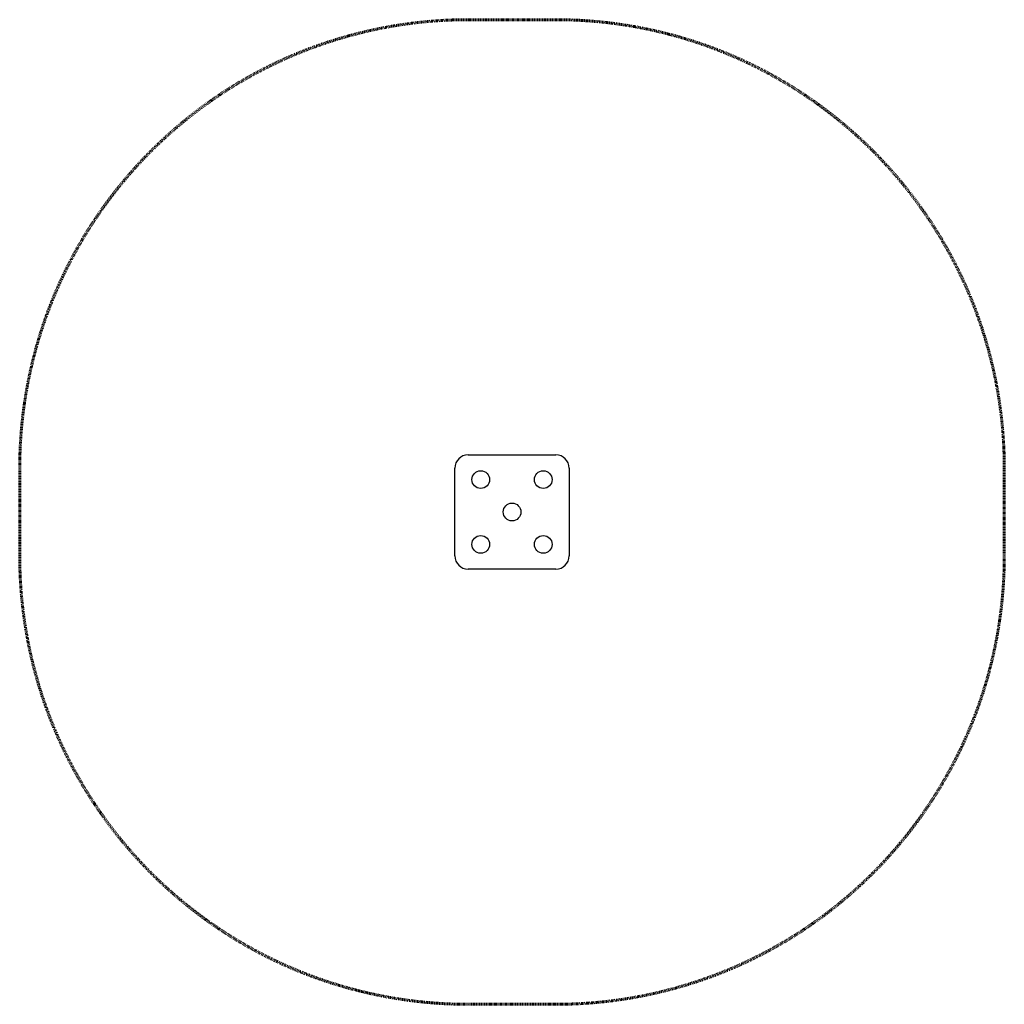
# Model space of a CAD drawing. Units: inches. Extents: x -88 to 88, y -88 to 88.
import ezdxf

# ---------------------------------------------------------------- set-up
doc = ezdxf.new("R2010")
doc.units = ezdxf.units.IN
doc.header["$MEASUREMENT"] = 0
doc.linetypes.add('Dashed', pattern=[0.185, 0.125, -0.06])
doc.layers.add('ASTM', color=4, linetype='Dashed', lineweight=60, true_color=0x00ffff)
doc.layers.add('CPS-0047', color=7, linetype='Continuous', lineweight=30, true_color=0x000000)

msp = doc.modelspace()

# ---------------------------------------------------------------- linework, layer by layer
at = {"layer": 'ASTM'}
msp.add_lwpolyline([(-88.24, 7.87, -0.414214), (-7.88, 88.24), (7.87, 88.24, -0.414214), (88.23, 7.87), (88.23, -7.87, -0.414214), (7.87, -88.24), (-7.88, -88.24, -0.414214), (-88.24, -7.87)], format="xyb", close=True, dxfattribs=at)
at = {"layer": 'CPS-0047'}
for p, q in [((-7.88, 10.24), (7.87, 10.24)), ((-10.24, -7.87), (-10.24, 7.87)), ((10.23, 7.87), (10.23, -7.87)), ((7.87, -10.24), (-7.88, -10.24))]:
    msp.add_line(p, q, dxfattribs=at)
for centre in [(-5.61, 5.8), (5.59, 5.8), (0, 0), (-5.61, -5.8), (5.59, -5.8)]:
    msp.add_circle(centre, 1.59, dxfattribs=at)
for centre, start, end in [((-7.88, 7.87), 90, 180), ((7.87, 7.87), 0, 90), ((-7.88, -7.87), 180, 270), ((7.87, -7.87), 270, 0)]:
    msp.add_arc(centre, 2.36, start, end, dxfattribs=at)

doc.saveas('drawing.dxf')
